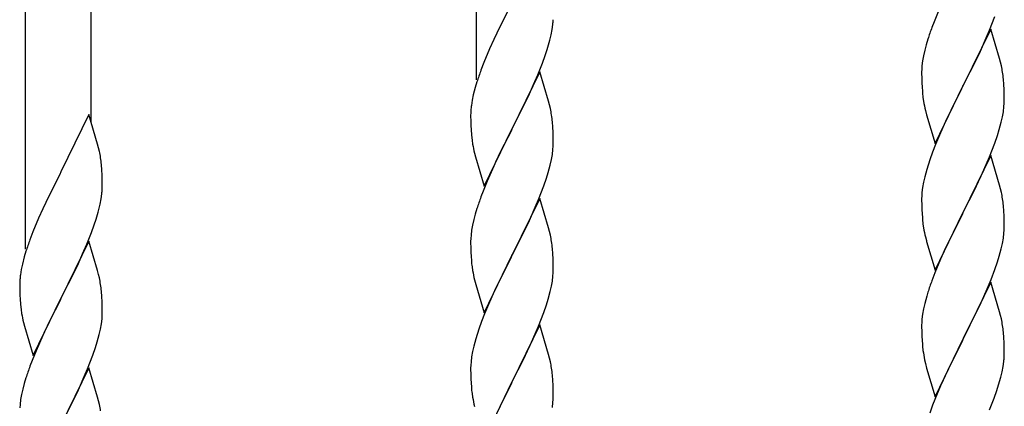
# Model space of a CAD drawing. Units: millimetres. Extents: x 250 to 8280, y 75 to 5795.
# Drawn here: x 5325 to 5581, y 4134 to 4234 of the extents above; entities that cross this region are included whole.
import ezdxf

# ---------------------------------------------------------------- set-up
doc = ezdxf.new("R2010")
doc.units = ezdxf.units.MM
doc.layers.add('YKK_A1', color=4, linetype='Continuous', lineweight=30)

msp = doc.modelspace()

# ---------------------------------------------------------------- linework, layer by layer
at = {"layer": 'YKK_A1', "linetype": 'Continuous', "ltscale": 0.5}
for p, q in [((5443.64, 4218.58), (5443.64, 4395.67)), ((5343.64, 4207.52), (5343.64, 4358.08)), ((5326.64, 4174.6), (5326.64, 4351.69)), ((5452.47, 4237.99), (5449.65, 4232.35)), ((5563.34, 4236.21), (5562.31, 4233.68)), ((5463.22, 4231.63), (5463.41, 4232.94)), ((5562.31, 4233.68), (5561.74, 4232.16)), ((5576.71, 4231.48), (5578.08, 4235.02)), ((5449.65, 4232.35), (5448.09, 4229.07)), ((5462.62, 4228.85), (5462.95, 4230.26)), ((5462.95, 4230.26), (5463.22, 4231.63)), ((5577.04, 4231.76), (5569.81, 4216.9)), ((5575.86, 4229.46), (5576.71, 4231.48)), ((5579.3, 4224.11), (5577.04, 4231.76)), ((5448.09, 4229.07), (5446.98, 4226.6)), ((5560.27, 4227.68), (5559.89, 4226.24)), ((5560.71, 4229.15), (5560.27, 4227.68)), ((5574.32, 4226.02), (5575.86, 4229.46)), ((5446.98, 4226.6), (5445.51, 4223.08)), ((5461.43, 4224.92), (5461.92, 4226.42)), ((5559.89, 4226.24), (5559.58, 4224.84)), ((5573.2, 4223.67), (5574.32, 4226.02)), ((5445.51, 4223.08), (5444.74, 4221.05)), ((5459.5, 4219.87), (5460.7, 4222.91)), ((5460.7, 4222.91), (5461.43, 4224.92)), ((5559.34, 4223.49), (5559.18, 4222.2)), ((5559.58, 4224.84), (5559.34, 4223.49)), ((5571.7, 4220.62), (5573.2, 4223.67)), ((5579.55, 4223.16), (5579.3, 4224.11)), ((5579.77, 4222.22), (5579.55, 4223.16)), ((5460.04, 4220.66), (5452.81, 4205.79)), ((5462.3, 4213.01), (5460.04, 4220.66)), ((5559.12, 4221.37), (5559.09, 4220.57)), ((5559.09, 4220.57), (5559.11, 4218.71)), ((5559.18, 4222.2), (5559.12, 4221.37)), ((5569.98, 4217.23), (5571.7, 4220.62)), ((5443.71, 4218.04), (5443.27, 4216.57)), ((5457.32, 4214.91), (5458.43, 4217.36)), ((5458.43, 4217.36), (5459.5, 4219.87)), ((5559.11, 4218.71), (5559.14, 4217.7)), ((5559.14, 4217.7), (5559.19, 4216.76)), ((5580.42, 4217.35), (5580.31, 4218.76)), ((5580.48, 4216.11), (5580.42, 4217.35)), ((5443.27, 4216.57), (5442.78, 4214.66)), ((5456.2, 4212.57), (5457.32, 4214.91)), ((5559.19, 4216.76), (5559.27, 4215.59)), ((5562.59, 4202.04), (5569.81, 4216.9)), ((5569.47, 4216.23), (5566.65, 4210.59)), ((5569.81, 4216.9), (5569.47, 4216.23)), ((5569.81, 4216.9), (5569.98, 4217.23)), ((5580.53, 4214.38), (5580.48, 4216.11)), ((5442.49, 4213.28), (5442.27, 4211.95)), ((5442.78, 4214.66), (5442.49, 4213.28)), ((5454.7, 4209.51), (5456.2, 4212.57)), ((5462.55, 4212.05), (5462.3, 4213.01)), ((5559.44, 4214), (5559.58, 4213.01)), ((5580.45, 4211.61), (5580.51, 4212.44)), ((5580.51, 4212.44), (5580.53, 4213.24)), ((5580.53, 4213.24), (5580.53, 4214.38)), ((5442.1, 4209.86), (5442.09, 4209.46)), ((5442.14, 4210.67), (5442.1, 4209.86)), ((5462.77, 4211.12), (5462.55, 4212.05)), ((5560.07, 4210.65), (5560.39, 4209.45)), ((5566.65, 4210.59), (5565.31, 4207.79)), ((5580.05, 4208.96), (5580.29, 4210.31)), ((5580.29, 4210.31), (5580.45, 4211.61)), ((5343.04, 4209.54), (5335.81, 4194.68)), ((5345.3, 4201.9), (5343.04, 4209.54)), ((5442.09, 4209.46), (5442.11, 4207.6)), ((5442.11, 4207.6), (5442.14, 4206.59)), ((5452.98, 4206.12), (5454.7, 4209.51)), ((5463.42, 4206.25), (5463.31, 4207.66)), ((5560.39, 4209.45), (5562.59, 4202.04)), ((5565.31, 4207.79), (5563.98, 4204.84)), ((5579.22, 4205.64), (5579.74, 4207.56)), ((5579.74, 4207.56), (5580.05, 4208.96)), ((5442.14, 4206.59), (5442.19, 4205.65)), ((5442.19, 4205.65), (5442.29, 4204.21)), ((5445.59, 4190.94), (5452.81, 4205.79)), ((5452.65, 4205.46), (5449.86, 4199.93)), ((5452.81, 4205.79), (5452.65, 4205.46)), ((5452.81, 4205.79), (5452.98, 4206.12)), ((5463.48, 4205), (5463.42, 4206.25)), ((5463.53, 4203.28), (5463.48, 4205)), ((5563.98, 4204.84), (5562.71, 4201.82)), ((5578.76, 4204.16), (5579.22, 4205.64)), ((5442.29, 4204.21), (5442.44, 4202.89)), ((5442.44, 4202.89), (5442.58, 4201.9)), ((5463.51, 4201.33), (5463.53, 4202.13)), ((5463.53, 4202.13), (5463.53, 4203.28)), ((5576.71, 4198.61), (5578.08, 4202.15)), ((5578.08, 4202.15), (5578.76, 4204.16)), ((5345.55, 4200.94), (5345.3, 4201.9)), ((5345.77, 4200), (5345.55, 4200.94)), ((5443.07, 4199.54), (5443.32, 4198.58)), ((5449.86, 4199.93), (5448.54, 4197.16)), ((5463.29, 4199.21), (5463.45, 4200.5)), ((5463.45, 4200.5), (5463.51, 4201.33)), ((5561.92, 4199.79), (5561.2, 4197.78)), ((5562.71, 4201.82), (5561.92, 4199.79)), ((5443.32, 4198.58), (5445.59, 4190.94)), ((5448.54, 4197.16), (5448.09, 4196.2)), ((5462.74, 4196.46), (5463.05, 4197.85)), ((5463.05, 4197.85), (5463.29, 4199.21)), ((5561.2, 4197.78), (5560.41, 4195.3)), ((5577.04, 4198.89), (5569.81, 4184.03)), ((5575.86, 4196.6), (5576.71, 4198.61)), ((5579.3, 4191.25), (5577.04, 4198.89)), ((5335.81, 4194.68), (5335.47, 4194.01)), ((5346.42, 4195.14), (5346.31, 4196.55)), ((5346.48, 4193.89), (5346.42, 4195.14)), ((5448.09, 4196.2), (5446.34, 4192.23)), ((5461.76, 4193.05), (5462.22, 4194.53)), ((5462.22, 4194.53), (5462.74, 4196.46)), ((5560.41, 4195.3), (5559.89, 4193.37)), ((5574.54, 4193.64), (5575.86, 4196.6)), ((5335.47, 4194.01), (5332.65, 4188.37)), ((5346.53, 4192.16), (5346.48, 4193.89)), ((5346.53, 4191.02), (5346.53, 4192.16)), ((5446.34, 4192.23), (5445.31, 4189.7)), ((5461.08, 4191.05), (5461.76, 4193.05)), ((5559.58, 4191.97), (5559.34, 4190.62)), ((5559.89, 4193.37), (5559.58, 4191.97)), ((5572.76, 4189.9), (5573.87, 4192.2)), ((5573.87, 4192.2), (5574.54, 4193.64)), ((5346.51, 4190.22), (5346.53, 4191.02)), ((5445.31, 4189.7), (5444.74, 4188.18)), ((5459.71, 4187.5), (5461.08, 4191.05)), ((5559.18, 4189.33), (5559.12, 4188.5)), ((5559.34, 4190.62), (5559.18, 4189.33)), ((5569.98, 4184.37), (5572.76, 4189.9)), ((5579.55, 4190.29), (5579.3, 4191.25)), ((5579.77, 4189.35), (5579.55, 4190.29)), ((5332.65, 4188.37), (5331.09, 4185.09)), ((5345.95, 4186.28), (5346.22, 4187.65)), ((5346.22, 4187.65), (5346.41, 4188.96)), ((5460.04, 4187.78), (5452.81, 4172.93)), ((5458.86, 4185.49), (5459.71, 4187.5)), ((5462.3, 4180.14), (5460.04, 4187.78)), ((5559.12, 4188.5), (5559.09, 4187.7)), ((5559.09, 4187.7), (5559.11, 4185.84)), ((5331.09, 4185.09), (5329.98, 4182.62)), ((5345.62, 4184.87), (5345.95, 4186.28)), ((5443.71, 4185.18), (5443.27, 4183.71)), ((5457.32, 4182.05), (5458.86, 4185.49)), ((5559.11, 4185.84), (5559.14, 4184.83)), ((5559.14, 4184.83), (5559.19, 4183.89)), ((5569.81, 4184.03), (5569.98, 4184.37)), ((5580.42, 4184.48), (5580.31, 4185.9)), ((5580.48, 4183.24), (5580.42, 4184.48)), ((5329.98, 4182.62), (5328.51, 4179.1)), ((5344.43, 4180.94), (5344.92, 4182.44)), ((5442.89, 4182.27), (5442.58, 4180.87)), ((5443.27, 4183.71), (5442.89, 4182.27)), ((5456.2, 4179.7), (5457.32, 4182.05)), ((5559.19, 4183.89), (5559.27, 4182.72)), ((5562.59, 4169.17), (5569.81, 4184.03)), ((5569.65, 4183.7), (5566.65, 4177.72)), ((5569.81, 4184.03), (5569.65, 4183.7)), ((5580.53, 4181.51), (5580.48, 4183.24)), ((5328.51, 4179.1), (5327.74, 4177.07)), ((5343.7, 4178.93), (5344.43, 4180.94)), ((5442.34, 4179.52), (5442.18, 4178.22)), ((5442.58, 4180.87), (5442.34, 4179.52)), ((5454.7, 4176.64), (5456.2, 4179.7)), ((5462.55, 4179.18), (5462.3, 4180.14)), ((5462.77, 4178.24), (5462.55, 4179.18)), ((5559.44, 4181.13), (5559.58, 4180.14)), ((5580.45, 4178.74), (5580.51, 4179.57)), ((5580.51, 4179.57), (5580.53, 4180.37)), ((5580.53, 4180.37), (5580.53, 4181.51)), ((5343.04, 4176.68), (5335.81, 4161.81)), ((5342.5, 4175.89), (5343.7, 4178.93)), ((5345.3, 4169.03), (5343.04, 4176.68)), ((5442.12, 4177.39), (5442.09, 4176.59)), ((5442.09, 4176.59), (5442.11, 4174.73)), ((5442.18, 4178.22), (5442.12, 4177.39)), ((5452.98, 4173.26), (5454.7, 4176.64)), ((5560.07, 4177.78), (5560.32, 4176.82)), ((5560.32, 4176.82), (5560.39, 4176.58)), ((5560.39, 4176.58), (5562.59, 4169.17)), ((5566.65, 4177.72), (5565.31, 4174.92)), ((5580.05, 4176.09), (5580.29, 4177.44)), ((5580.29, 4177.44), (5580.45, 4178.74)), ((5326.71, 4174.06), (5326.27, 4172.59)), ((5341.43, 4173.38), (5342.5, 4175.89)), ((5442.11, 4174.73), (5442.14, 4173.72)), ((5463.42, 4173.38), (5463.31, 4174.79)), ((5565.31, 4174.92), (5563.98, 4171.97)), ((5579.22, 4172.77), (5579.74, 4174.69)), ((5579.74, 4174.69), (5580.05, 4176.09)), ((5326.27, 4172.59), (5325.78, 4170.68)), ((5340.32, 4170.93), (5341.43, 4173.38)), ((5442.14, 4173.72), (5442.19, 4172.78)), ((5442.19, 4172.78), (5442.27, 4171.62)), ((5445.59, 4158.07), (5452.81, 4172.93)), ((5452.47, 4172.25), (5449.65, 4166.61)), ((5452.81, 4172.93), (5452.47, 4172.25)), ((5452.81, 4172.93), (5452.98, 4173.26)), ((5463.48, 4172.13), (5463.42, 4173.38)), ((5463.53, 4170.41), (5463.48, 4172.13)), ((5563.98, 4171.97), (5562.51, 4168.44)), ((5578.76, 4171.29), (5579.22, 4172.77)), ((5325.49, 4169.3), (5325.27, 4167.97)), ((5325.78, 4170.68), (5325.49, 4169.3)), ((5339.2, 4168.59), (5340.32, 4170.93)), ((5345.55, 4168.07), (5345.3, 4169.03)), ((5442.44, 4170.02), (5442.58, 4169.04)), ((5463.51, 4168.46), (5463.53, 4169.26)), ((5463.53, 4169.26), (5463.53, 4170.41)), ((5577.12, 4166.75), (5578.08, 4169.29)), ((5578.08, 4169.29), (5578.76, 4171.29)), ((5325.14, 4166.69), (5325.1, 4165.88)), ((5337.7, 4165.53), (5339.2, 4168.59)), ((5345.77, 4167.14), (5345.55, 4168.07)), ((5443.07, 4166.67), (5443.39, 4165.47)), ((5449.65, 4166.61), (5448.31, 4163.81)), ((5463.05, 4164.98), (5463.29, 4166.34)), ((5463.29, 4166.34), (5463.45, 4167.63)), ((5463.45, 4167.63), (5463.51, 4168.46)), ((5562.51, 4168.44), (5561.74, 4166.42)), ((5575.86, 4163.73), (5577.12, 4166.75)), ((5325.1, 4165.88), (5325.09, 4165.48)), ((5325.09, 4165.48), (5325.11, 4163.62)), ((5335.98, 4162.14), (5337.7, 4165.53)), ((5346.42, 4162.27), (5346.31, 4163.68)), ((5443.39, 4165.47), (5445.59, 4158.07)), ((5448.31, 4163.81), (5446.98, 4160.87)), ((5462.74, 4163.59), (5463.05, 4164.98)), ((5577.04, 4166.02), (5569.81, 4151.16)), ((5574.54, 4160.77), (5575.86, 4163.73)), ((5579.3, 4158.38), (5577.04, 4166.02)), ((5325.11, 4163.62), (5325.14, 4162.61)), ((5325.14, 4162.61), (5325.19, 4161.67)), ((5325.19, 4161.67), (5325.29, 4160.23)), ((5328.59, 4146.96), (5335.81, 4161.81)), ((5335.65, 4161.48), (5332.86, 4155.95)), ((5335.81, 4161.81), (5335.65, 4161.48)), ((5335.81, 4161.81), (5335.98, 4162.14)), ((5346.48, 4161.02), (5346.42, 4162.27)), ((5461.76, 4160.18), (5462.22, 4161.66)), ((5462.22, 4161.66), (5462.74, 4163.59)), ((5560.41, 4162.43), (5559.89, 4160.5)), ((5560.71, 4163.41), (5560.41, 4162.43)), ((5325.29, 4160.23), (5325.44, 4158.91)), ((5325.44, 4158.91), (5325.58, 4157.92)), ((5346.53, 4159.3), (5346.48, 4161.02)), ((5346.53, 4158.15), (5346.53, 4159.3)), ((5446.98, 4160.87), (5445.71, 4157.85)), ((5461.08, 4158.18), (5461.76, 4160.18)), ((5559.58, 4159.11), (5559.34, 4157.75)), ((5559.89, 4160.5), (5559.58, 4159.11)), ((5569.98, 4151.49), (5574.54, 4160.77)), ((5346.29, 4155.23), (5346.45, 4156.52)), ((5346.45, 4156.52), (5346.51, 4157.35)), ((5346.51, 4157.35), (5346.53, 4158.15)), ((5445.71, 4157.85), (5444.92, 4155.82)), ((5459.71, 4154.64), (5461.08, 4158.18)), ((5559.18, 4156.46), (5559.12, 4155.63)), ((5559.34, 4157.75), (5559.18, 4156.46)), ((5579.55, 4157.42), (5579.3, 4158.38)), ((5579.77, 4156.48), (5579.55, 4157.42)), ((5326.07, 4155.56), (5326.32, 4154.6)), ((5326.32, 4154.6), (5328.59, 4146.96)), ((5332.86, 4155.95), (5331.54, 4153.18)), ((5345.74, 4152.48), (5346.05, 4153.87)), ((5346.05, 4153.87), (5346.29, 4155.23)), ((5444.2, 4153.8), (5443.41, 4151.32)), ((5444.92, 4155.82), (5444.2, 4153.8)), ((5460.04, 4154.92), (5452.81, 4140.06)), ((5458.86, 4152.62), (5459.71, 4154.64)), ((5462.3, 4147.27), (5460.04, 4154.92)), ((5559.12, 4155.63), (5559.09, 4154.83)), ((5559.09, 4154.83), (5559.11, 4152.97)), ((5331.09, 4152.22), (5329.34, 4148.25)), ((5331.54, 4153.18), (5331.09, 4152.22)), ((5345.22, 4150.55), (5345.74, 4152.48)), ((5443.41, 4151.32), (5442.89, 4149.4)), ((5457.54, 4149.66), (5458.86, 4152.62)), ((5559.11, 4152.97), (5559.14, 4151.96)), ((5559.14, 4151.96), (5559.19, 4151.02)), ((5559.19, 4151.02), (5559.27, 4149.85)), ((5562.59, 4136.3), (5569.81, 4151.16)), ((5569.81, 4151.16), (5569.65, 4150.83)), ((5569.81, 4151.16), (5569.98, 4151.49)), ((5580.42, 4151.62), (5580.31, 4153.03)), ((5580.48, 4150.38), (5580.42, 4151.62)), ((5344.08, 4147.07), (5344.76, 4149.07)), ((5344.76, 4149.07), (5345.22, 4150.55)), ((5442.89, 4149.4), (5442.58, 4148)), ((5456.87, 4148.23), (5457.54, 4149.66)), ((5569.65, 4150.83), (5567.93, 4147.45)), ((5580.53, 4148.65), (5580.48, 4150.38)), ((5580.53, 4147.5), (5580.53, 4148.65)), ((5329.34, 4148.25), (5328.31, 4145.72)), ((5342.71, 4143.52), (5344.08, 4147.07)), ((5442.34, 4146.65), (5442.18, 4145.35)), ((5442.58, 4148), (5442.34, 4146.65)), ((5452.98, 4140.39), (5455.76, 4145.93)), ((5455.76, 4145.93), (5456.87, 4148.23)), ((5462.55, 4146.32), (5462.3, 4147.27)), ((5462.77, 4145.38), (5462.55, 4146.32)), ((5559.86, 4145.85), (5560.07, 4144.91)), ((5567.93, 4147.45), (5565.76, 4143)), ((5580.51, 4146.7), (5580.53, 4147.5)), ((5328.31, 4145.72), (5327.74, 4144.2)), ((5343.04, 4143.8), (5335.81, 4128.95)), ((5341.86, 4141.51), (5342.71, 4143.52)), ((5345.3, 4136.16), (5343.04, 4143.8)), ((5442.12, 4144.52), (5442.09, 4143.72)), ((5442.09, 4143.72), (5442.11, 4141.86)), ((5442.18, 4145.35), (5442.12, 4144.52)), ((5560.07, 4144.91), (5560.39, 4143.71)), ((5560.39, 4143.71), (5562.59, 4136.3)), ((5579.95, 4142.76), (5580.22, 4144.13)), ((5580.22, 4144.13), (5580.41, 4145.45)), ((5326.71, 4141.2), (5326.27, 4139.73)), ((5340.32, 4138.07), (5341.86, 4141.51)), ((5442.11, 4141.86), (5442.14, 4140.85)), ((5442.14, 4140.85), (5442.19, 4139.91)), ((5463.42, 4140.51), (5463.31, 4141.92)), ((5565.76, 4143), (5564.64, 4140.59)), ((5579.07, 4139.41), (5579.62, 4141.35)), ((5579.62, 4141.35), (5579.95, 4142.76)), ((5325.89, 4138.29), (5325.58, 4136.89)), ((5326.27, 4139.73), (5325.89, 4138.29)), ((5442.19, 4139.91), (5442.27, 4138.75)), ((5445.59, 4125.2), (5452.81, 4140.06)), ((5452.65, 4139.73), (5449.65, 4133.74)), ((5452.81, 4140.06), (5452.65, 4139.73)), ((5452.81, 4140.06), (5452.98, 4140.39)), ((5463.48, 4139.27), (5463.42, 4140.51)), ((5463.53, 4137.54), (5463.48, 4139.27)), ((5563.98, 4139.11), (5562.51, 4135.58)), ((5564.64, 4140.59), (5563.98, 4139.11)), ((5578.6, 4137.92), (5579.07, 4139.41)), ((5325.58, 4136.89), (5325.34, 4135.54)), ((5337.7, 4132.66), (5339.2, 4135.72)), ((5339.2, 4135.72), (5340.32, 4138.07)), ((5345.55, 4135.2), (5345.3, 4136.16)), ((5442.44, 4137.16), (5442.58, 4136.17)), ((5463.45, 4134.76), (5463.51, 4135.59)), ((5463.51, 4135.59), (5463.53, 4136.39)), ((5463.53, 4136.39), (5463.53, 4137.54)), ((5562.51, 4135.58), (5561.92, 4134.06)), ((5576.71, 4132.87), (5577.89, 4135.91)), ((5577.89, 4135.91), (5578.6, 4137.92)), ((5325.18, 4134.24), (5325.12, 4133.41)), ((5325.34, 4135.54), (5325.18, 4134.24)), ((5345.77, 4134.26), (5345.55, 4135.2)), ((5463.29, 4133.47), (5463.45, 4134.76)), ((5561.92, 4134.06), (5561.2, 4132.04))]:
    msp.add_line(p, q, dxfattribs=at)
for centre, radius, start, end in [((5432.09, 4236.19), 31.49, 354.0716, 356.3633), ((5636.34, 4204.91), 79.42, 159.9344, 162.2261), ((5401.52, 4245.13), 63.23, 342.7842, 345.076), ((5519.34, 4193.8), 79.42, 159.9344, 162.2261), ((5538.31, 4213.51), 42.37, 9.5672, 11.859), ((5535.45, 4213.91), 45.12, 6.176, 8.4678), ((5599.22, 4219.05), 40.1, 184.9379, 187.2297), ((5618.95, 4224.08), 60.39, 190.5595, 192.8513), ((5474.08, 4208.06), 32.04, 173.0323, 175.3241), ((5421.18, 4202.41), 42.49, 9.5359, 11.8277), ((5418.58, 4202.81), 45, 6.1963, 8.4881), ((5304.31, 4191.3), 42.37, 9.5672, 11.859), ((5501.95, 4212.97), 60.39, 190.5595, 192.8513), ((5301.45, 4191.7), 45.12, 6.176, 8.4678), ((5315.09, 4192.22), 31.49, 354.0716, 356.3633), ((5538.31, 4180.65), 42.37, 9.5672, 11.859), ((5519.34, 4160.93), 79.42, 159.9344, 162.2261), ((5535.45, 4181.05), 45.12, 6.176, 8.4678), ((5284.52, 4201.15), 63.23, 342.7842, 345.076), ((5599.1, 4186.18), 39.98, 184.9569, 187.2487), ((5618.95, 4191.21), 60.39, 190.5595, 192.8513), ((5402.34, 4149.82), 79.42, 159.9344, 162.2261), ((5421.31, 4169.54), 42.37, 9.5672, 11.859), ((5418.45, 4169.93), 45.12, 6.176, 8.4678), ((5482.22, 4175.07), 40.1, 184.9379, 187.2297), ((5501.95, 4180.1), 60.39, 190.5595, 192.8513), ((5357.08, 4164.08), 32.04, 173.0323, 175.3241), ((5304.18, 4158.43), 42.49, 9.5359, 11.8277), ((5636.34, 4139.17), 79.42, 159.9344, 162.2261), ((5301.58, 4158.83), 45, 6.1963, 8.4881), ((5384.95, 4168.99), 60.39, 190.5595, 192.8513), ((5538.31, 4147.78), 42.37, 9.5672, 11.859), ((5535.58, 4148.18), 45, 6.1963, 8.4881), ((5599.1, 4153.31), 39.98, 184.9569, 187.2487), ((5620.02, 4157.56), 61.29, 188.7199, 191.0117), ((5549.09, 4148.7), 31.49, 354.0716, 356.3633), ((5402.34, 4116.96), 79.42, 159.9344, 162.2261), ((5421.31, 4136.67), 42.37, 9.5672, 11.859), ((5418.45, 4137.07), 45.12, 6.176, 8.4678), ((5482.1, 4142.2), 39.98, 184.9569, 187.2487), ((5501.95, 4147.23), 60.39, 190.5595, 192.8513), ((5304.31, 4125.56), 42.37, 9.5672, 11.859)]:
    msp.add_arc(centre, radius, start, end, dxfattribs=at)

doc.saveas('drawing.dxf')
